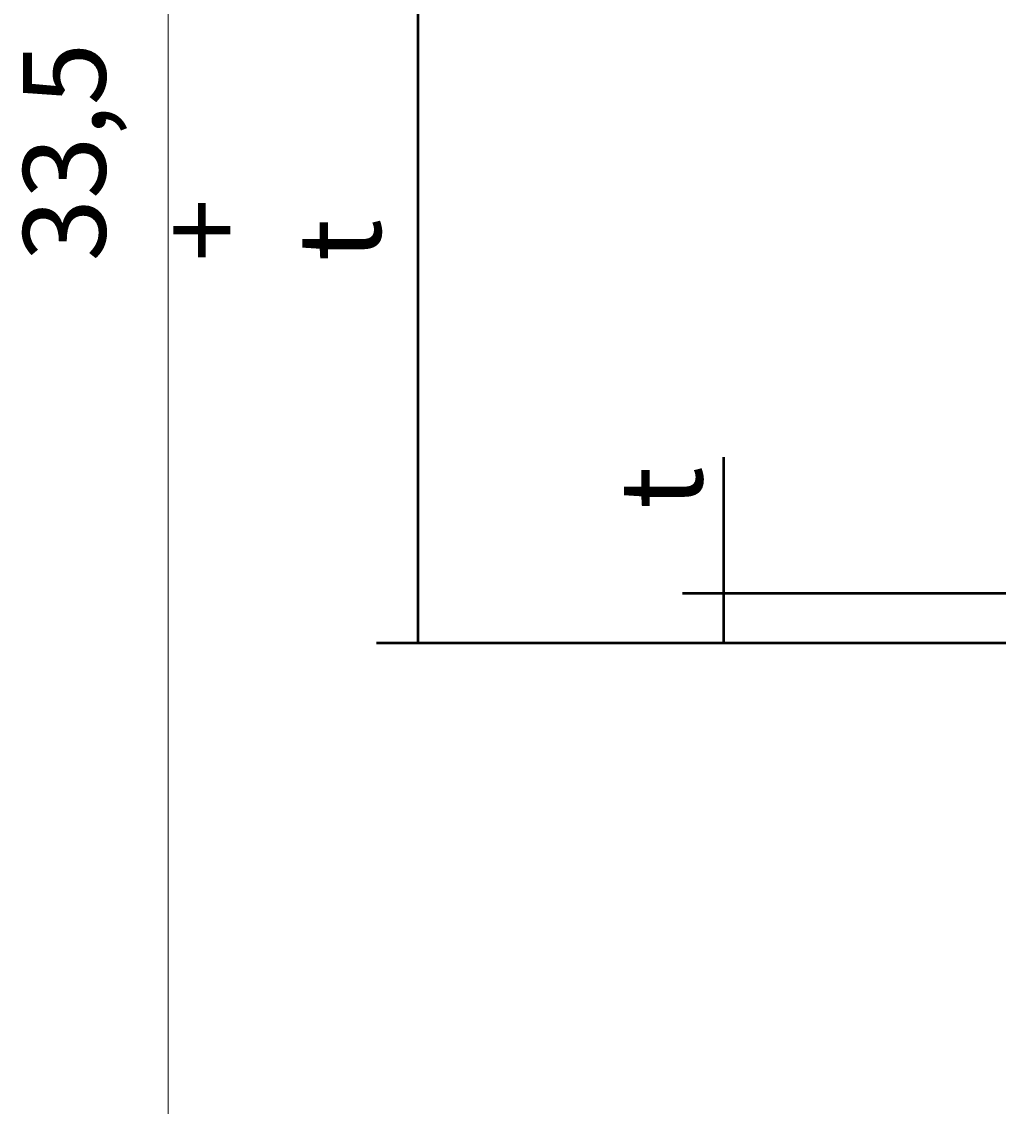
# Model space of a CAD drawing. Units: millimetres. Extents: x -90 to 211, y -75 to 159.
# Drawn here: x -90 to -60, y -9 to 24 of the extents above; entities that cross this region are included whole.
import ezdxf

# ---------------------------------------------------------------- set-up
doc = ezdxf.new("R2010")
doc.units = ezdxf.units.MM
doc.header["$MEASUREMENT"] = 0
doc.linetypes.add('AI-Linetype-8', pattern=[6.000219, 4.000146, -2.000073])
doc.layers.get('0').update_dxf_attribs({"lineweight": 0})
doc.layers.add('Bemassung_4', color=7, linetype='Continuous', lineweight=0)
doc.layers.add('Wiegmann Sidings_3', color=7, linetype='Continuous', lineweight=0)

# ---------------------------------------------------------------- blocks, each defined once
blk = doc.blocks.new('Block_7')
at = {"layer": 'Bemassung_4', "color": 3, "lineweight": 50}
for p, q in [((-78.479, 39.93), (-78.479, 4.929)), ((-60.663, 4.929), (-79.729, 4.929))]:
    blk.add_line(p, q, dxfattribs=at)
at = {"layer": 'Bemassung_4', "insert": (-79.599, 16.495), "char_height": 0.2, "attachment_point": 7, "rotation": 90}
blk.add_mtext('\\C30;\\FArial|b0|i0|c1;\\H2.500091;\\W1.000000;33,5 + t', dxfattribs=at)
blk = doc.blocks.new('Block_14')
at = {"layer": 'Bemassung_4', "color": 3, "lineweight": 50}
for p, q in [((-69.208, 6.429), (-69.208, 10.563)), ((-60.663, 6.429), (-70.458, 6.429)), ((-69.208, 4.929), (-69.208, 6.429)), ((-60.663, 4.929), (-70.458, 4.929))]:
    blk.add_line(p, q, dxfattribs=at)
at = {"layer": 'Bemassung_4', "insert": (-69.857, 8.993), "char_height": 0.2, "attachment_point": 7, "rotation": 90}
blk.add_mtext('\\C30;\\FArial|b0|i0|c1;\\H2.500091;\\W1.000000;t', dxfattribs=at)

msp = doc.modelspace()

# ---------------------------------------------------------------- linework, layer by layer
at = {"color": 7, "lineweight": 0}
msp.add_lwpolyline([(-86.044, -74.835), (-86.044, 135.083), (210.998, 135.083), (210.998, -74.835)], close=True, dxfattribs=at)
at = {"layer": 'Wiegmann Sidings_3', "color": 3, "linetype": 'AI-Linetype-8', "lineweight": 70}
msp.add_open_spline([(-74.302, 39.93), (-74.302, 39.93), (-46.676, 39.93), (-46.676, 39.93), (-44.237, 39.93), (-42.241, 37.987), (-42.177, 35.548), (-42.177, 35.548), (-41.537, 11.101), (-41.537, 11.101), (-41.495, 9.475), (-40.165, 8.18), (-38.538, 8.18), (-38.538, 8.18), (-14.727, 8.18), (-14.727, 8.18), (-14.2, 8.18), (-13.683, 8.318), (-13.227, 8.582), (-13.227, 8.582), (-9.771, 10.577), (-9.771, 10.577), (-9.087, 10.972), (-8.311, 11.18), (-7.521, 11.18), (-7.521, 11.18), (-5.529, 11.18), (-5.529, 11.18), (-5.529, 11.18), (-5.529, 9.68), (-5.529, 9.68), (-5.529, 9.68), (-7.521, 9.68), (-7.521, 9.68), (-8.047, 9.68), (-8.565, 9.541), (-9.021, 9.278), (-9.021, 9.278), (-12.477, 7.283), (-12.477, 7.283), (-13.161, 6.888), (-13.937, 6.68), (-14.727, 6.68), (-14.727, 6.68), (-38.538, 6.68), (-38.538, 6.68), (-40.978, 6.68), (-42.973, 8.623), (-43.037, 11.062), (-43.037, 11.062), (-43.677, 35.509), (-43.677, 35.509), (-43.72, 37.134), (-45.05, 38.43), (-46.676, 38.43), (-46.676, 38.43), (-74.302, 38.43), (-74.302, 38.43)], degree=3, knots=[0, 0, 0, 0, 1, 1, 1, 2, 2, 2, 3, 3, 3, 4, 4, 4, 5, 5, 5, 6, 6, 6, 7, 7, 7, 8, 8, 8, 9, 9, 9, 10, 10, 10, 11, 11, 11, 12, 12, 12, 13, 13, 13, 14, 14, 14, 15, 15, 15, 16, 16, 16, 17, 17, 17, 18, 18, 18, 19, 19, 19, 19], dxfattribs=at)

# ---------------------------------------------------------------- block references
at = {"layer": 'Bemassung_4'}
for name in ['Block_7', 'Block_14']:
    msp.add_blockref(name, (0, 0), dxfattribs=at)

doc.saveas('drawing.dxf')
